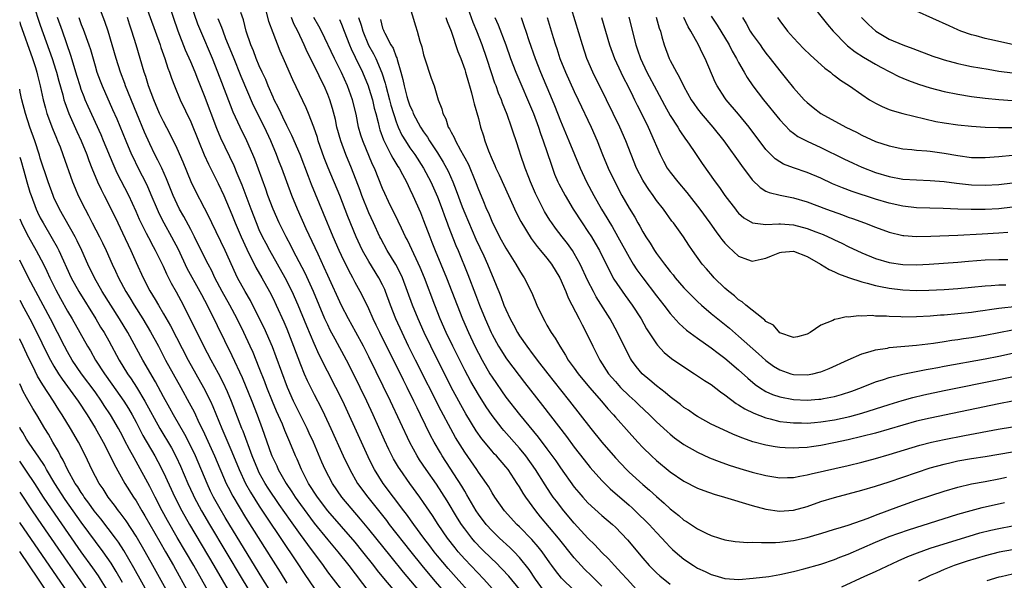
# Model space of a CAD drawing. Units: inches. Extents: x 2625000 to 2628000, y 1464000 to 1467000.
# Drawn here: x 2625000 to 2625144, y 1465419 to 1465501 of the extents above; entities that cross this region are included whole.
import ezdxf

# ---------------------------------------------------------------- set-up
doc = ezdxf.new("R2010")
doc.units = ezdxf.units.IN
doc.header["$MEASUREMENT"] = 0
doc.layers.add('LD26251464_2ft', color=215, linetype='Continuous')

msp = doc.modelspace()

# ---------------------------------------------------------------- linework, layer by layer
at = {"layer": 'LD26251464_2ft'}
for points, elevation in [([(2625055.93, 1465415.93), (2625053.17, 1465419.17), (2625052.28, 1465420.28), (2625051.73, 1465421), (2625050.14, 1465423), (2625049, 1465424.4), (2625045.01, 1465429.01), (2625043.49, 1465431), (2625042.19, 1465433), (2625041.14, 1465435), (2625040.51, 1465436.51), (2625040.28, 1465437), (2625039.47, 1465439), (2625038.73, 1465440.73), (2625038.36, 1465441.64), (2625037.52, 1465443.52), (2625036.93, 1465444.93), (2625036.09, 1465447), (2625035.8, 1465447.8), (2625035, 1465449.84), (2625034.08, 1465452.08), (2625033.67, 1465453), (2625032.73, 1465455), (2625031.74, 1465457), (2625030.67, 1465459), (2625029.56, 1465461), (2625028.51, 1465463), (2625028.04, 1465464.04), (2625027.51, 1465465), (2625027, 1465466.01), (2625025.55, 1465469), (2625025, 1465470.05), (2625023.96, 1465471.96), (2625023.36, 1465473), (2625023, 1465473.73), (2625022.43, 1465475), (2625021.45, 1465477.45), (2625020.75, 1465479), (2625020.19, 1465480.19), (2625019.76, 1465481), (2625019, 1465482.55), (2625018.24, 1465484.24), (2625017.09, 1465487), (2625015.47, 1465491), (2625015.35, 1465491.35), (2625014.71, 1465493), (2625014.09, 1465495), (2625013.53, 1465497), (2625012.92, 1465499), (2625012.43, 1465500.43), (2625011.33, 1465503.33)], 9976), ([(2625145.26, 1465458.74), (2625143.43, 1465458.57), (2625143, 1465458.51), (2625141.66, 1465458.34), (2625141, 1465458.23), (2625139.92, 1465458.08), (2625139, 1465457.94), (2625137, 1465457.72), (2625135, 1465457.55), (2625134.47, 1465457.53), (2625133, 1465457.41), (2625131, 1465457.3), (2625129, 1465457.27), (2625128.71, 1465457.29), (2625127, 1465457.33), (2625126.61, 1465457.39), (2625125, 1465457.42), (2625124.52, 1465457.48), (2625123, 1465457.42), (2625122.54, 1465457.46), (2625121, 1465457.27), (2625120.71, 1465457.29), (2625119.54, 1465457), (2625119, 1465456.89), (2625118.76, 1465456.76), (2625117, 1465456.09), (2625115.45, 1465455), (2625115, 1465454.75), (2625113.61, 1465454.39), (2625113, 1465454.29), (2625111, 1465454.98), (2625110.09, 1465456.09), (2625109, 1465456.63), (2625108.83, 1465456.83), (2625108.57, 1465457), (2625106.06, 1465459), (2625105.51, 1465459.51), (2625105, 1465459.79), (2625104.38, 1465460.38), (2625103.58, 1465461), (2625103, 1465461.5), (2625101.45, 1465463), (2625101.23, 1465463.23), (2625100.29, 1465464.29), (2625099.69, 1465465), (2625098.26, 1465467), (2625097.74, 1465467.74), (2625096.96, 1465468.96), (2625095.49, 1465471), (2625095.27, 1465471.27), (2625094.03, 1465473), (2625093, 1465474.3), (2625092.52, 1465475), (2625091.87, 1465475.87), (2625091.15, 1465477), (2625091, 1465477.26), (2625090.11, 1465479), (2625089.3, 1465481), (2625088.53, 1465483), (2625087.66, 1465485), (2625085.72, 1465489), (2625083.72, 1465493), (2625082.85, 1465495), (2625082.18, 1465497), (2625080.04, 1465504.04)], 10014), ([(2625115.32, 1465503.32), (2625117.99, 1465499.99), (2625118.83, 1465499), (2625120.76, 1465497), (2625120.88, 1465496.88), (2625122, 1465496), (2625123.22, 1465495.22), (2625125, 1465494.16), (2625125.75, 1465493.75), (2625128.39, 1465492.39), (2625129, 1465492.13), (2625129.8, 1465491.8), (2625131.28, 1465491.28), (2625133, 1465490.74), (2625135, 1465490.19), (2625137, 1465489.78), (2625139, 1465489.47), (2625141, 1465489.22), (2625143, 1465489.02), (2625145, 1465488.89)], 10030), ([(2625001.95, 1465503), (2625003, 1465499.89), (2625004.73, 1465495), (2625005.29, 1465493.29), (2625005.38, 1465493), (2625005.71, 1465491.71), (2625006.28, 1465489.72), (2625006.45, 1465489), (2625006.58, 1465488.58), (2625007.16, 1465487), (2625008.35, 1465484.35), (2625008.99, 1465483), (2625009.79, 1465481), (2625010.1, 1465480.1), (2625010.53, 1465479), (2625011.37, 1465477), (2625011.88, 1465475.88), (2625012.36, 1465475), (2625013.36, 1465473), (2625014.31, 1465471), (2625015, 1465469.58), (2625016.21, 1465467), (2625017, 1465465.21), (2625018.03, 1465463), (2625019, 1465461.12), (2625019.81, 1465459.81), (2625020.26, 1465459), (2625021, 1465457.76), (2625022.01, 1465456.01), (2625024.59, 1465451), (2625025.72, 1465449), (2625026.87, 1465447), (2625027.87, 1465445), (2625028.22, 1465444.22), (2625029.52, 1465441), (2625029.98, 1465439.98), (2625031, 1465437.61), (2625032.05, 1465435), (2625032.99, 1465433), (2625033.71, 1465431.71), (2625035, 1465429.67), (2625036.05, 1465428.05), (2625040.44, 1465421.56), (2625041.67, 1465419.67), (2625043, 1465417.72)], 9970), ([(2625018.34, 1465503), (2625020.5, 1465497), (2625020.61, 1465496.61), (2625021.19, 1465495), (2625021.62, 1465493.62), (2625021.88, 1465493), (2625022.16, 1465492.16), (2625022.62, 1465491), (2625023.46, 1465489), (2625025, 1465485.78), (2625026.11, 1465483), (2625026.96, 1465480.96), (2625027.58, 1465479.58), (2625029, 1465476.78), (2625029.82, 1465475), (2625031, 1465472.24), (2625031.48, 1465471), (2625032.34, 1465469), (2625033.16, 1465467.16), (2625034.5, 1465464.5), (2625035.37, 1465463), (2625036.47, 1465461), (2625037, 1465459.96), (2625037.46, 1465459), (2625038.57, 1465456.57), (2625039, 1465455.53), (2625039.99, 1465453), (2625041, 1465450.35), (2625041.56, 1465449), (2625042, 1465448), (2625043, 1465445.98), (2625044.03, 1465444.03), (2625044.52, 1465443), (2625045.46, 1465441), (2625047.25, 1465437), (2625048.2, 1465435), (2625049.36, 1465433), (2625050.83, 1465431), (2625053.57, 1465427.57), (2625053.98, 1465427), (2625057.11, 1465423), (2625058.72, 1465421), (2625060.39, 1465419), (2625062.52, 1465416.52)], 9980), ([(2625065.74, 1465417), (2625062.56, 1465420.56), (2625061, 1465422.44), (2625060.55, 1465423), (2625059.88, 1465423.88), (2625059.02, 1465425), (2625057.55, 1465427), (2625056.49, 1465428.49), (2625056.09, 1465429), (2625054.59, 1465431), (2625053.1, 1465433), (2625051.84, 1465435), (2625051.55, 1465435.55), (2625050.88, 1465436.88), (2625049.9, 1465439), (2625047.18, 1465445), (2625046.19, 1465447), (2625043.76, 1465451.76), (2625043, 1465453.43), (2625041.92, 1465455.92), (2625040.69, 1465459), (2625039.8, 1465461), (2625038.79, 1465463), (2625036.53, 1465467), (2625036, 1465468), (2625035.48, 1465469), (2625035, 1465470.01), (2625034.57, 1465471), (2625033.79, 1465473), (2625032.51, 1465476.51), (2625031.78, 1465478.22), (2625031.33, 1465479.33), (2625029.37, 1465483.37), (2625028.79, 1465484.79), (2625027, 1465489.58), (2625026, 1465492), (2625025.63, 1465493), (2625025, 1465494.54), (2625024.24, 1465496.24), (2625023.16, 1465499), (2625021.79, 1465503)], 9982), ([(2625070.26, 1465416.26), (2625067.79, 1465419), (2625065, 1465421.92), (2625064.06, 1465423), (2625063.58, 1465423.58), (2625062.5, 1465425), (2625061.13, 1465427), (2625060.29, 1465428.29), (2625059, 1465430.21), (2625058.44, 1465431), (2625056.96, 1465433), (2625055.55, 1465435), (2625055.33, 1465435.34), (2625054.6, 1465436.6), (2625053.93, 1465437.93), (2625053.29, 1465439.29), (2625051.61, 1465443), (2625050.68, 1465445), (2625049.73, 1465447), (2625048.75, 1465449), (2625047.73, 1465451), (2625046.07, 1465454.06), (2625045.37, 1465455.37), (2625045, 1465456.12), (2625044.59, 1465457), (2625043.73, 1465459), (2625042.89, 1465461), (2625041.68, 1465463.68), (2625039.94, 1465467), (2625039.63, 1465467.63), (2625038.91, 1465469), (2625037.9, 1465471), (2625037.01, 1465473), (2625036.26, 1465475), (2625035.94, 1465475.94), (2625034.34, 1465480.34), (2625034.06, 1465481), (2625033.16, 1465483), (2625032.18, 1465485), (2625031.19, 1465487.19), (2625029.5, 1465491.5), (2625028.94, 1465493), (2625028.14, 1465495), (2625026.44, 1465499), (2625026.03, 1465500.03), (2625024.99, 1465503)], 9984), ([(2625076.89, 1465416.89), (2625075.32, 1465419), (2625074.4, 1465420.4), (2625073, 1465422.16), (2625072.21, 1465423), (2625071.61, 1465423.61), (2625070.09, 1465425), (2625069, 1465426.06), (2625068.15, 1465427), (2625067, 1465428.52), (2625066.68, 1465429), (2625065.33, 1465431.33), (2625065, 1465431.84), (2625064.57, 1465432.57), (2625061.72, 1465437), (2625061.44, 1465437.44), (2625060.54, 1465439), (2625060, 1465440), (2625058.55, 1465443), (2625058.03, 1465444.03), (2625057.56, 1465445), (2625056.57, 1465447), (2625056.04, 1465448.04), (2625052.58, 1465455), (2625052.08, 1465456.08), (2625051.63, 1465457), (2625051, 1465458.46), (2625050.17, 1465460.18), (2625049.74, 1465461), (2625049, 1465462.31), (2625048.64, 1465463), (2625048.06, 1465464.06), (2625047, 1465466.25), (2625046.66, 1465467), (2625045.78, 1465469), (2625044.39, 1465472.39), (2625043.2, 1465475.2), (2625042.62, 1465476.62), (2625042.19, 1465477.81), (2625040.96, 1465481), (2625039.76, 1465483.76), (2625039, 1465485.23), (2625038.45, 1465486.45), (2625038.17, 1465487), (2625037.81, 1465487.81), (2625037.18, 1465489), (2625037, 1465489.38), (2625036.29, 1465491), (2625035.93, 1465491.93), (2625035.41, 1465493), (2625035, 1465493.92), (2625034.55, 1465495), (2625034.15, 1465496.15), (2625033.78, 1465497), (2625033.1, 1465499), (2625032.67, 1465500.67), (2625032.29, 1465501.71)], 9988), ([(2625081, 1465417.37), (2625079.14, 1465419.14), (2625078.26, 1465420.26), (2625077.73, 1465421), (2625077.42, 1465421.42), (2625076.31, 1465423), (2625075.73, 1465423.73), (2625074.79, 1465424.79), (2625073, 1465426.64), (2625072.62, 1465427), (2625070.81, 1465429), (2625069.4, 1465431), (2625069, 1465431.62), (2625068.5, 1465432.5), (2625068.17, 1465433), (2625067, 1465434.65), (2625066.78, 1465435), (2625065, 1465437.55), (2625063.67, 1465439.67), (2625062.95, 1465440.95), (2625061.58, 1465443.58), (2625057.82, 1465451), (2625056.81, 1465453), (2625055.84, 1465455), (2625054.94, 1465457), (2625054.17, 1465459), (2625053.43, 1465461), (2625053.31, 1465461.31), (2625053, 1465461.95), (2625052.45, 1465463), (2625051, 1465465.36), (2625050.08, 1465467), (2625049.72, 1465467.72), (2625049.14, 1465469), (2625047.94, 1465471.94), (2625046.76, 1465475), (2625045.06, 1465479.06), (2625044.49, 1465480.49), (2625043.61, 1465483), (2625043.48, 1465483.48), (2625042.97, 1465484.97), (2625042.16, 1465487), (2625041.82, 1465487.82), (2625039.9, 1465491.9), (2625038.68, 1465494.68), (2625038.06, 1465496.06), (2625037, 1465498.74), (2625036.4, 1465500.4), (2625035.98, 1465502.02)], 9990), ([(2625056.82, 1465503), (2625057.79, 1465499.79), (2625058.04, 1465499), (2625058.45, 1465497.55), (2625058.71, 1465496.71), (2625059, 1465495.54), (2625059.12, 1465495.12), (2625060.12, 1465492.12), (2625060.52, 1465491), (2625061.14, 1465489), (2625061.65, 1465487.64), (2625061.79, 1465487), (2625062.22, 1465486.22), (2625062.6, 1465485), (2625062.76, 1465484.76), (2625063, 1465484.24), (2625063.46, 1465483.46), (2625063.64, 1465483), (2625064.38, 1465481.62), (2625064.84, 1465480.84), (2625065, 1465480.51), (2625065.53, 1465479.53), (2625066.59, 1465477), (2625067, 1465475.88), (2625067.62, 1465474.38), (2625068.2, 1465473), (2625068.46, 1465472.46), (2625069.06, 1465471), (2625069.73, 1465469.73), (2625070.09, 1465469), (2625071, 1465467.32), (2625072.47, 1465465), (2625073, 1465464.05), (2625073.41, 1465463.41), (2625073.69, 1465463), (2625074.8, 1465460.8), (2625075.55, 1465459), (2625076.49, 1465457), (2625076.68, 1465456.68), (2625077, 1465456.09), (2625077.62, 1465455), (2625078.19, 1465454.19), (2625078.87, 1465453), (2625079.72, 1465451.72), (2625080.13, 1465451), (2625081, 1465449.81), (2625081.56, 1465449), (2625083.21, 1465447), (2625084.96, 1465445), (2625085.88, 1465443.88), (2625086.71, 1465443), (2625087, 1465442.65), (2625089, 1465440.4), (2625090.29, 1465439), (2625091, 1465438.25), (2625092.28, 1465437), (2625093, 1465436.34), (2625095, 1465434.67), (2625097, 1465433.31), (2625099, 1465432.31), (2625099.94, 1465431.94), (2625101.44, 1465431.44), (2625102.96, 1465431), (2625107, 1465429.77), (2625109, 1465429.24), (2625110.95, 1465428.95), (2625113, 1465429.07), (2625115, 1465429.63), (2625117, 1465430.33), (2625119, 1465430.94), (2625123, 1465432), (2625125, 1465432.6), (2625127, 1465433.23), (2625133, 1465435.24), (2625135, 1465435.82), (2625136.05, 1465436.05), (2625137, 1465436.28), (2625139, 1465436.61), (2625141, 1465436.91), (2625143, 1465437.24), (2625145, 1465437.59)], 10002), ([(2625144.98, 1465444.98), (2625143, 1465444.6), (2625133, 1465442.53), (2625131, 1465442.06), (2625129, 1465441.5), (2625127, 1465440.91), (2625125, 1465440.34), (2625123, 1465439.82), (2625121, 1465439.35), (2625118.89, 1465438.89), (2625117, 1465438.52), (2625115.66, 1465438.34), (2625115, 1465438.23), (2625113.82, 1465438.18), (2625113, 1465438.11), (2625111.81, 1465438.19), (2625111, 1465438.22), (2625110.32, 1465438.32), (2625109, 1465438.56), (2625107.08, 1465439.08), (2625105.6, 1465439.6), (2625105, 1465439.86), (2625104.18, 1465440.18), (2625102.79, 1465440.79), (2625101, 1465441.66), (2625099, 1465442.76), (2625098.62, 1465443), (2625097.66, 1465443.66), (2625097, 1465444.08), (2625096.49, 1465444.49), (2625095, 1465445.61), (2625094.27, 1465446.27), (2625093, 1465447.21), (2625092.05, 1465448.05), (2625090.92, 1465449), (2625090.06, 1465450.06), (2625089.37, 1465451), (2625089.22, 1465451.22), (2625088.52, 1465452.52), (2625087.31, 1465455), (2625086.23, 1465457), (2625084.21, 1465460.21), (2625083.79, 1465461), (2625083, 1465462.58), (2625081.87, 1465465), (2625081, 1465466.57), (2625080.73, 1465467), (2625080, 1465468), (2625079.21, 1465469), (2625078.25, 1465470.25), (2625077.71, 1465471), (2625077.43, 1465471.43), (2625076.67, 1465472.67), (2625075.47, 1465475), (2625075.32, 1465475.32), (2625074.59, 1465477), (2625074.34, 1465477.66), (2625073.84, 1465479), (2625073.15, 1465481), (2625073, 1465481.5), (2625072.49, 1465483), (2625072.1, 1465484.1), (2625071.82, 1465485), (2625071.18, 1465486.82), (2625070.51, 1465488.51), (2625070.35, 1465489), (2625069.95, 1465489.95), (2625069.6, 1465491), (2625069.42, 1465491.42), (2625068.92, 1465492.92), (2625068.25, 1465495), (2625067.56, 1465497), (2625066.76, 1465499), (2625066.24, 1465500.24), (2625065.25, 1465503)], 10006), ([(2625145, 1465497.03), (2625143, 1465497.48), (2625142.35, 1465497.65), (2625141, 1465497.94), (2625139.69, 1465498.31), (2625139, 1465498.47), (2625137.46, 1465499), (2625137, 1465499.19), (2625135.76, 1465499.76), (2625131, 1465501.92)], 10034), ([(2625000, 1465500.34), (2625000.09, 1465500.09), (2625001.88, 1465495), (2625002.3, 1465493.7), (2625002.51, 1465493), (2625002.59, 1465492.59), (2625002.99, 1465491), (2625003.41, 1465489), (2625003.75, 1465487.75), (2625003.98, 1465487), (2625004.81, 1465484.81), (2625005.37, 1465483.37), (2625005.54, 1465483), (2625005.9, 1465482.1), (2625006.31, 1465481), (2625007.73, 1465477), (2625008.09, 1465476.09), (2625008.56, 1465475), (2625009.55, 1465473), (2625010.07, 1465472.07), (2625010.6, 1465471), (2625011.66, 1465469), (2625012.1, 1465468.1), (2625012.65, 1465467), (2625013.53, 1465465), (2625013.99, 1465463.99), (2625014.42, 1465463), (2625015.48, 1465461), (2625016.07, 1465460.07), (2625016.7, 1465459), (2625017.97, 1465457), (2625019.11, 1465455.11), (2625020.25, 1465453), (2625021.31, 1465451), (2625022.4, 1465449), (2625023.54, 1465447), (2625024.77, 1465444.77), (2625025.46, 1465443.46), (2625026.23, 1465441.77), (2625026.74, 1465440.74), (2625028.45, 1465437), (2625030.17, 1465433), (2625030.44, 1465432.44), (2625031.13, 1465431.13), (2625033, 1465427.99), (2625037, 1465421.62), (2625038.03, 1465420.03), (2625039, 1465418.45)], 9968), ([(2625047.38, 1465417), (2625045.82, 1465419), (2625045, 1465420.1), (2625044.36, 1465421), (2625042.06, 1465424.06), (2625041, 1465425.53), (2625039.56, 1465427.56), (2625037.91, 1465429.91), (2625036.3, 1465432.3), (2625035.86, 1465433), (2625035, 1465434.54), (2625034.76, 1465435), (2625033.94, 1465437), (2625032.62, 1465440.62), (2625032.46, 1465441), (2625030.94, 1465444.94), (2625030.34, 1465446.34), (2625029.71, 1465447.71), (2625029.02, 1465449.02), (2625027.95, 1465451), (2625026.91, 1465453), (2625023.92, 1465459), (2625022.91, 1465460.91), (2625022.18, 1465462.18), (2625021.51, 1465463.51), (2625021, 1465464.64), (2625020.66, 1465465.34), (2625019.83, 1465467), (2625019.52, 1465467.52), (2625018.84, 1465468.84), (2625018.54, 1465469.46), (2625017.76, 1465471), (2625017.52, 1465471.52), (2625017, 1465472.7), (2625015.93, 1465475), (2625014.26, 1465478.26), (2625013.63, 1465479.63), (2625012.26, 1465483), (2625011.88, 1465483.88), (2625010, 1465488), (2625009.57, 1465489), (2625009.4, 1465489.4), (2625009, 1465490.47), (2625008.82, 1465491), (2625008.39, 1465492.39), (2625007.47, 1465495.47), (2625006.25, 1465499), (2625005.53, 1465501)], 9972), ([(2625008.63, 1465501), (2625009, 1465499.98), (2625009.28, 1465499.28), (2625010.09, 1465497), (2625010.32, 1465496.32), (2625011, 1465493.94), (2625011.29, 1465493), (2625011.75, 1465491.75), (2625012.04, 1465491), (2625013.57, 1465487.57), (2625014.18, 1465486.18), (2625015.5, 1465483), (2625016.35, 1465481), (2625016.55, 1465480.55), (2625017.2, 1465479.2), (2625018.55, 1465476.55), (2625019.16, 1465475.16), (2625020.08, 1465473), (2625020.36, 1465472.36), (2625021.03, 1465471.03), (2625022.19, 1465469), (2625023.16, 1465467.16), (2625024.43, 1465464.43), (2625026.33, 1465461), (2625026.55, 1465460.55), (2625027, 1465459.73), (2625027.79, 1465458.21), (2625031, 1465451.66), (2625032.47, 1465448.47), (2625033.91, 1465445), (2625034.7, 1465443), (2625035.43, 1465441), (2625036.73, 1465437.27), (2625036.83, 1465437), (2625037, 1465436.62), (2625037.54, 1465435.54), (2625037.77, 1465435), (2625038.91, 1465433), (2625039.77, 1465431.77), (2625040.24, 1465431), (2625041, 1465429.93), (2625043, 1465427.2), (2625045, 1465424.73), (2625046.49, 1465423), (2625048.08, 1465421), (2625051, 1465417.18)], 9974), ([(2625059, 1465416.58), (2625056.04, 1465420.05), (2625054.25, 1465422.25), (2625051, 1465426.33), (2625049.79, 1465427.79), (2625047.07, 1465431), (2625045.67, 1465433), (2625044.6, 1465435), (2625044.11, 1465436.11), (2625042.89, 1465439), (2625042.3, 1465440.3), (2625041.98, 1465441), (2625041, 1465442.94), (2625039.99, 1465445), (2625039.1, 1465447), (2625037.47, 1465451.47), (2625036.91, 1465452.91), (2625035.69, 1465455.69), (2625035, 1465457.11), (2625033.69, 1465459.69), (2625032.94, 1465461), (2625031.83, 1465463), (2625031.55, 1465463.55), (2625029.99, 1465467), (2625028.07, 1465471), (2625027.74, 1465471.74), (2625027, 1465473.16), (2625025.67, 1465475.67), (2625025.04, 1465477), (2625023.87, 1465479.87), (2625023, 1465481.87), (2625021.97, 1465483.97), (2625021, 1465485.8), (2625020.44, 1465487), (2625019.58, 1465489), (2625018.82, 1465491), (2625018.4, 1465492.4), (2625018.18, 1465493), (2625017.02, 1465497), (2625016.39, 1465499), (2625016.04, 1465500.04), (2625015.75, 1465501)], 9978), ([(2625073, 1465417.54), (2625071.44, 1465419.44), (2625070.48, 1465420.48), (2625069.48, 1465421.48), (2625069, 1465421.93), (2625067.45, 1465423.45), (2625066.47, 1465424.47), (2625066.03, 1465425), (2625065, 1465426.35), (2625064.54, 1465427), (2625063.94, 1465427.94), (2625062.43, 1465430.43), (2625061.66, 1465431.66), (2625060.87, 1465432.87), (2625059.35, 1465435), (2625058.41, 1465436.41), (2625058.05, 1465437), (2625057, 1465438.96), (2625054.15, 1465445), (2625051, 1465451.47), (2625050.21, 1465453), (2625049.08, 1465455.08), (2625048.02, 1465457), (2625047, 1465458.95), (2625045, 1465463.34), (2625044.49, 1465464.49), (2625043.57, 1465466.43), (2625041.83, 1465470.17), (2625040.56, 1465473), (2625039.75, 1465475), (2625038.3, 1465479), (2625037.92, 1465479.92), (2625037.51, 1465481), (2625036.66, 1465483), (2625035.74, 1465485), (2625034.17, 1465488.17), (2625032.36, 1465492.36), (2625031.22, 1465495.22), (2625030.13, 1465497.87), (2625029.7, 1465499), (2625029.53, 1465499.53), (2625029, 1465500.8)], 9986), ([(2625085, 1465418.01), (2625083.51, 1465419.51), (2625082.49, 1465420.49), (2625082.01, 1465421), (2625081, 1465422.13), (2625078.7, 1465425), (2625076.09, 1465428.09), (2625075.36, 1465429), (2625073.91, 1465431), (2625073.55, 1465431.55), (2625073, 1465432.48), (2625072.67, 1465433), (2625071.32, 1465435), (2625071, 1465435.41), (2625069.63, 1465437), (2625069.32, 1465437.32), (2625069, 1465437.68), (2625067.5, 1465439.5), (2625066.68, 1465440.68), (2625065.16, 1465443.16), (2625064.44, 1465444.44), (2625063.04, 1465447.04), (2625060.04, 1465453), (2625059.07, 1465455), (2625058.18, 1465457), (2625057.38, 1465459), (2625056.66, 1465461), (2625055.89, 1465463), (2625055.62, 1465463.62), (2625054.93, 1465464.93), (2625053.69, 1465467), (2625052.73, 1465468.73), (2625052.6, 1465469), (2625051.67, 1465471), (2625051, 1465472.49), (2625049.99, 1465475), (2625049.72, 1465475.72), (2625048.46, 1465479), (2625047.62, 1465481), (2625046.88, 1465483), (2625046.34, 1465485), (2625046.11, 1465486.11), (2625045.7, 1465487.7), (2625045.3, 1465489), (2625045, 1465489.76), (2625044.45, 1465491), (2625043.96, 1465491.96), (2625043.49, 1465493), (2625041.99, 1465495.99), (2625041.56, 1465497), (2625040.61, 1465499), (2625040.05, 1465500.05), (2625039.68, 1465501)], 9992), ([(2625090.52, 1465417), (2625088.7, 1465419), (2625087.91, 1465419.91), (2625086.85, 1465421), (2625085.98, 1465421.98), (2625085, 1465422.92), (2625084.01, 1465424.01), (2625083, 1465425), (2625081, 1465427.19), (2625079.46, 1465429), (2625078.38, 1465430.38), (2625077.93, 1465431), (2625077.55, 1465431.55), (2625076.76, 1465432.76), (2625075.34, 1465435), (2625073.91, 1465437), (2625073, 1465438.14), (2625070.7, 1465440.7), (2625070.45, 1465441), (2625069, 1465442.9), (2625068.15, 1465444.15), (2625067, 1465445.98), (2625065.88, 1465447.88), (2625065, 1465449.53), (2625063.26, 1465453), (2625062.31, 1465455), (2625061.43, 1465457), (2625060.62, 1465459), (2625059.1, 1465463), (2625058.49, 1465464.49), (2625057, 1465467.74), (2625056.59, 1465468.59), (2625056.36, 1465469), (2625055.75, 1465470.25), (2625055.27, 1465471.27), (2625053.88, 1465474.12), (2625053.32, 1465475.32), (2625053, 1465476.04), (2625051.81, 1465479), (2625051.54, 1465479.54), (2625050.1, 1465483), (2625049.83, 1465483.83), (2625049.5, 1465485), (2625049.14, 1465486.86), (2625048.63, 1465489), (2625047.88, 1465491), (2625047, 1465492.95), (2625045.97, 1465495), (2625044.08, 1465499), (2625043.71, 1465499.71), (2625042.98, 1465500.98)], 9994), ([(2625046.69, 1465500.69), (2625047, 1465500), (2625047.38, 1465499), (2625048.17, 1465497), (2625048.42, 1465496.42), (2625049, 1465495.22), (2625050.05, 1465493), (2625050.89, 1465491), (2625051, 1465490.69), (2625051.51, 1465489), (2625051.78, 1465487.78), (2625052, 1465487), (2625052.35, 1465485.65), (2625052.48, 1465485), (2625052.6, 1465484.6), (2625053.13, 1465483.13), (2625054.23, 1465481), (2625054.48, 1465480.48), (2625055.24, 1465479.24), (2625055.4, 1465479), (2625055.9, 1465478.1), (2625056.48, 1465477), (2625057, 1465475.93), (2625057.43, 1465475), (2625058.52, 1465472.52), (2625059, 1465471.35), (2625059.89, 1465469), (2625060.21, 1465468.21), (2625060.68, 1465467), (2625062.33, 1465463), (2625064.68, 1465457), (2625065.54, 1465455), (2625066.49, 1465453), (2625067, 1465451.98), (2625067.53, 1465451), (2625068.68, 1465449), (2625069, 1465448.48), (2625071, 1465445.59), (2625073, 1465443.04), (2625075.74, 1465439.74), (2625077, 1465438.03), (2625077.45, 1465437.45), (2625078.29, 1465436.29), (2625079, 1465435.24), (2625081, 1465432.46), (2625081.66, 1465431.66), (2625082.23, 1465431), (2625083, 1465430.16), (2625085, 1465428.32), (2625086.57, 1465427), (2625087, 1465426.6), (2625088.77, 1465424.77), (2625091, 1465422.09), (2625091.95, 1465421), (2625093, 1465419.92), (2625093.48, 1465419.48), (2625095, 1465418.28)], 9996), ([(2625049.46, 1465501), (2625049.86, 1465499.86), (2625050.11, 1465499), (2625050.96, 1465496.96), (2625051.67, 1465495.67), (2625052, 1465495), (2625052.91, 1465492.91), (2625053.39, 1465491.39), (2625053.47, 1465491), (2625054.02, 1465489), (2625054.22, 1465488.22), (2625054.61, 1465487), (2625054.68, 1465486.68), (2625055, 1465485.77), (2625055.3, 1465485), (2625055.83, 1465483.83), (2625056.33, 1465483), (2625057, 1465481.98), (2625057.69, 1465481), (2625059, 1465479), (2625060.05, 1465477), (2625061, 1465474.82), (2625061.68, 1465473), (2625062.03, 1465472.03), (2625062.43, 1465471), (2625062.58, 1465470.58), (2625063.72, 1465467.72), (2625064.02, 1465467), (2625065.47, 1465463.47), (2625066.57, 1465460.57), (2625067.16, 1465459), (2625067.96, 1465457), (2625068.86, 1465455), (2625069, 1465454.71), (2625069.95, 1465453), (2625070.35, 1465452.35), (2625071, 1465451.34), (2625071.24, 1465451), (2625073.72, 1465447.72), (2625076.36, 1465444.36), (2625079.84, 1465439.84), (2625081, 1465438.28), (2625082.43, 1465436.43), (2625083.31, 1465435.31), (2625085, 1465433.43), (2625086.22, 1465432.22), (2625089, 1465429.82), (2625089.43, 1465429.44), (2625089.9, 1465429), (2625091.93, 1465427), (2625093, 1465425.81), (2625093.78, 1465425), (2625094.35, 1465424.35), (2625095, 1465423.67), (2625095.34, 1465423.34), (2625095.73, 1465423), (2625097, 1465421.95), (2625098.43, 1465421), (2625099, 1465420.64), (2625100.12, 1465420.12), (2625101, 1465419.68), (2625101.54, 1465419.54), (2625103, 1465419.12), (2625105.02, 1465418.98), (2625107.14, 1465419.14), (2625109.42, 1465419.42), (2625111, 1465419.68), (2625113, 1465420.11), (2625114.52, 1465420.52), (2625117, 1465421.22), (2625119, 1465421.86), (2625119.8, 1465422.2), (2625121, 1465422.65), (2625125, 1465424.41), (2625127, 1465425.23), (2625129.79, 1465426.21), (2625137, 1465428.5), (2625138.95, 1465429.05), (2625140.55, 1465429.45), (2625143.82, 1465430.18)], 9998), ([(2625052.68, 1465500.68), (2625053, 1465499.46), (2625053.13, 1465499.13), (2625053.17, 1465499), (2625053.31, 1465498.69), (2625054.23, 1465497), (2625054.53, 1465496.53), (2625055, 1465495.26), (2625055.09, 1465495.09), (2625055.14, 1465494.86), (2625055.69, 1465493), (2625055.96, 1465491.96), (2625056.14, 1465491), (2625056.54, 1465489.46), (2625056.68, 1465489), (2625057, 1465488.08), (2625057.36, 1465487.36), (2625057.49, 1465487), (2625058.56, 1465485), (2625059, 1465484.31), (2625059.54, 1465483.54), (2625059.84, 1465483), (2625061, 1465481.24), (2625061.86, 1465479.86), (2625062.56, 1465478.56), (2625063.26, 1465477), (2625063.76, 1465475.76), (2625064.62, 1465473.38), (2625065, 1465472.41), (2625066.64, 1465468.64), (2625067.77, 1465466.23), (2625068.33, 1465465), (2625069, 1465463.34), (2625069.16, 1465463), (2625069.69, 1465461.7), (2625069.96, 1465461), (2625070.26, 1465460.26), (2625070.73, 1465459), (2625071, 1465458.36), (2625071.65, 1465457), (2625072.14, 1465456.14), (2625072.72, 1465455), (2625073, 1465454.55), (2625074.05, 1465453), (2625075, 1465451.76), (2625075.34, 1465451.34), (2625075.58, 1465451), (2625077.13, 1465449), (2625079, 1465446.64), (2625080.32, 1465445), (2625083.43, 1465441), (2625085, 1465439.03), (2625087, 1465436.72), (2625088.64, 1465435), (2625089, 1465434.65), (2625091, 1465432.85), (2625092, 1465432), (2625093, 1465431.06), (2625094.12, 1465430.12), (2625095, 1465429.27), (2625096.29, 1465428.29), (2625097, 1465427.64), (2625097.41, 1465427.41), (2625099, 1465426.36), (2625100.27, 1465425.73), (2625101, 1465425.41), (2625102.21, 1465425), (2625103, 1465424.76), (2625104.5, 1465424.5), (2625106.36, 1465424.36), (2625107, 1465424.39), (2625108.34, 1465424.34), (2625109, 1465424.37), (2625110.37, 1465424.37), (2625111, 1465424.42), (2625112.59, 1465424.59), (2625113, 1465424.65), (2625115, 1465425.11), (2625116.47, 1465425.53), (2625117, 1465425.7), (2625119, 1465426.29), (2625119.53, 1465426.47), (2625121, 1465426.88), (2625123.93, 1465427.93), (2625125, 1465428.36), (2625128.38, 1465429.62), (2625131, 1465430.52), (2625135, 1465431.84), (2625137, 1465432.46), (2625139, 1465432.92), (2625141, 1465433.27), (2625143, 1465433.64), (2625144.11, 1465433.89)], 10000), ([(2625062.23, 1465501), (2625062.41, 1465500.41), (2625063, 1465499), (2625064.01, 1465496.01), (2625064.43, 1465495), (2625065, 1465493.42), (2625065.13, 1465493), (2625065.53, 1465491.53), (2625065.71, 1465491), (2625066.01, 1465489.99), (2625066.25, 1465489), (2625066.38, 1465488.38), (2625067, 1465486.23), (2625067.31, 1465485), (2625067.72, 1465483.72), (2625067.93, 1465483), (2625068.46, 1465481.54), (2625069, 1465480.25), (2625069.4, 1465479.4), (2625069.56, 1465479), (2625070.03, 1465478.03), (2625071.37, 1465475), (2625072.53, 1465472.53), (2625073.21, 1465471.21), (2625074.72, 1465468.72), (2625075, 1465468.36), (2625075.57, 1465467.57), (2625076.07, 1465467), (2625077, 1465465.88), (2625077.68, 1465465), (2625078.89, 1465463), (2625079.77, 1465461), (2625080.1, 1465460.1), (2625081.7, 1465457), (2625082.13, 1465456.13), (2625082.75, 1465455), (2625083.7, 1465453), (2625084.15, 1465452.15), (2625084.72, 1465451), (2625086.02, 1465449), (2625087, 1465447.85), (2625087.76, 1465447), (2625089, 1465445.79), (2625089.88, 1465445), (2625090.45, 1465444.45), (2625091.99, 1465443), (2625093, 1465441.98), (2625094.55, 1465440.55), (2625095, 1465440.16), (2625095.66, 1465439.66), (2625097, 1465438.67), (2625099, 1465437.53), (2625100.74, 1465436.74), (2625102.17, 1465436.17), (2625103.64, 1465435.65), (2625105.17, 1465435.17), (2625107, 1465434.63), (2625109, 1465434.12), (2625111, 1465433.8), (2625112.15, 1465433.85), (2625113, 1465433.85), (2625113.94, 1465434.06), (2625115, 1465434.23), (2625115.61, 1465434.39), (2625121, 1465435.61), (2625123, 1465436.1), (2625125, 1465436.63), (2625127, 1465437.2), (2625131.45, 1465438.55), (2625133.15, 1465439), (2625135, 1465439.41), (2625137.99, 1465439.99), (2625142.92, 1465440.92), (2625145, 1465441.25)], 10004), ([(2625069.42, 1465501), (2625069.9, 1465499.9), (2625070.99, 1465497), (2625071.7, 1465495), (2625072.47, 1465493), (2625075.03, 1465487), (2625075.78, 1465485), (2625076.07, 1465484.07), (2625076.47, 1465483), (2625077.6, 1465479.6), (2625078.13, 1465478.13), (2625078.61, 1465477), (2625078.73, 1465476.73), (2625079.65, 1465475), (2625080.84, 1465473), (2625082.14, 1465471), (2625083, 1465469.77), (2625083.5, 1465469), (2625084.07, 1465468.07), (2625084.66, 1465467), (2625086.09, 1465464.09), (2625086.8, 1465462.8), (2625088.41, 1465460.41), (2625089.45, 1465459), (2625090.75, 1465457), (2625091.56, 1465455.56), (2625093, 1465453.34), (2625093.15, 1465453.15), (2625094.12, 1465452.12), (2625095.22, 1465451.22), (2625097, 1465449.99), (2625098.57, 1465449), (2625100.02, 1465448.02), (2625101, 1465447.41), (2625102.36, 1465446.36), (2625103, 1465445.94), (2625104.66, 1465444.66), (2625105, 1465444.48), (2625105.89, 1465443.89), (2625107.23, 1465443.23), (2625109, 1465442.54), (2625109.59, 1465442.41), (2625111, 1465442.04), (2625112.06, 1465441.94), (2625113, 1465441.81), (2625114.18, 1465441.82), (2625115, 1465441.8), (2625116.1, 1465441.9), (2625117, 1465441.96), (2625119, 1465442.27), (2625121.25, 1465442.75), (2625123, 1465443.22), (2625125, 1465443.86), (2625127, 1465444.52), (2625128.89, 1465445.11), (2625130.46, 1465445.54), (2625132.07, 1465445.93), (2625135, 1465446.55), (2625143, 1465448.16), (2625146.99, 1465448.99)], 10008), ([(2625073.26, 1465501), (2625073.7, 1465499.7), (2625073.91, 1465499), (2625074.35, 1465497.65), (2625075.3, 1465495), (2625076.08, 1465493), (2625077.77, 1465489), (2625078.13, 1465488.13), (2625079, 1465485.89), (2625080.22, 1465483), (2625081.86, 1465479), (2625082.8, 1465477), (2625083.84, 1465475), (2625084.96, 1465473), (2625085.75, 1465471.75), (2625086.19, 1465471), (2625086.51, 1465470.51), (2625087.38, 1465469), (2625089, 1465466.02), (2625089.61, 1465465), (2625090.16, 1465464.16), (2625091, 1465462.98), (2625093, 1465460.38), (2625094.1, 1465459), (2625095, 1465457.79), (2625096.31, 1465456.31), (2625097.37, 1465455.37), (2625099, 1465454.21), (2625101, 1465452.8), (2625102, 1465452), (2625103, 1465451.28), (2625105, 1465449.56), (2625106.33, 1465448.33), (2625107.42, 1465447.42), (2625108.04, 1465447), (2625109, 1465446.42), (2625109.97, 1465445.97), (2625111, 1465445.63), (2625113, 1465445.23), (2625115, 1465445.14), (2625116.73, 1465445.27), (2625117, 1465445.29), (2625117.38, 1465445.38), (2625119, 1465445.69), (2625120.03, 1465445.97), (2625121.53, 1465446.47), (2625122.97, 1465447), (2625125, 1465447.81), (2625126.17, 1465448.17), (2625127, 1465448.46), (2625129, 1465448.94), (2625132.38, 1465449.62), (2625133, 1465449.71), (2625134.08, 1465449.92), (2625135, 1465450.08), (2625141, 1465451.18), (2625143, 1465451.56), (2625147, 1465452.46)], 10010), ([(2625077.06, 1465501), (2625077.92, 1465498.08), (2625078.26, 1465497), (2625078.46, 1465496.46), (2625078.91, 1465495), (2625079.71, 1465493), (2625081, 1465490.19), (2625081.59, 1465489), (2625083.45, 1465485), (2625084.33, 1465483), (2625085.13, 1465481), (2625085.96, 1465479), (2625086.91, 1465477), (2625087.96, 1465475), (2625089, 1465473.17), (2625089.83, 1465471.83), (2625090.28, 1465471), (2625090.55, 1465470.55), (2625091, 1465469.72), (2625091.45, 1465469), (2625092.06, 1465468.06), (2625092.71, 1465467), (2625093, 1465466.57), (2625094.16, 1465465), (2625094.53, 1465464.53), (2625095, 1465463.91), (2625095.42, 1465463.42), (2625095.74, 1465463), (2625097, 1465461.55), (2625098.25, 1465460.25), (2625099, 1465459.54), (2625099.58, 1465459), (2625101, 1465457.8), (2625101.95, 1465457), (2625103.65, 1465455.65), (2625105, 1465454.5), (2625107.91, 1465451.91), (2625109, 1465450.91), (2625110.11, 1465450.11), (2625111, 1465449.56), (2625112.65, 1465449), (2625113, 1465448.9), (2625115, 1465448.84), (2625115.83, 1465449), (2625116.79, 1465449.21), (2625117, 1465449.28), (2625118.23, 1465449.77), (2625121, 1465451.04), (2625123, 1465451.9), (2625124.23, 1465452.23), (2625125, 1465452.48), (2625126.75, 1465452.75), (2625127, 1465452.81), (2625131, 1465453.17), (2625132.62, 1465453.38), (2625133.47, 1465453.47), (2625135, 1465453.69), (2625136.12, 1465453.88), (2625137, 1465453.98), (2625137.87, 1465454.13), (2625139, 1465454.28), (2625141, 1465454.62), (2625143, 1465455), (2625145, 1465455.4)], 10012), ([(2625084.99, 1465501), (2625086.16, 1465497), (2625086.89, 1465495), (2625087.79, 1465493), (2625088.18, 1465492.18), (2625088.8, 1465491), (2625089.53, 1465489.53), (2625089.81, 1465489), (2625090.2, 1465488.2), (2625090.81, 1465487), (2625091.79, 1465485), (2625092.68, 1465483), (2625093, 1465482.19), (2625093.53, 1465481), (2625094.02, 1465480.02), (2625094.59, 1465479), (2625095, 1465478.43), (2625096.1, 1465477), (2625097.44, 1465475.44), (2625097.77, 1465475), (2625099.36, 1465473), (2625100.82, 1465471), (2625101.72, 1465469.72), (2625102.28, 1465469), (2625102.57, 1465468.57), (2625103, 1465468.05), (2625103.51, 1465467.51), (2625105, 1465466.16), (2625106.32, 1465465.68), (2625107, 1465465.42), (2625108.29, 1465465.71), (2625109, 1465465.85), (2625109.79, 1465466.21), (2625111, 1465466.7), (2625111.26, 1465466.74), (2625113, 1465466.88), (2625115, 1465466.12), (2625116.97, 1465465), (2625118.21, 1465464.21), (2625119, 1465463.87), (2625119.57, 1465463.57), (2625121.04, 1465463.04), (2625123, 1465462.41), (2625123.76, 1465462.24), (2625125, 1465461.9), (2625125.72, 1465461.72), (2625127, 1465461.48), (2625129, 1465461.23), (2625131, 1465461.17), (2625132.78, 1465461.21), (2625135, 1465461.3), (2625137, 1465461.43), (2625141, 1465461.83), (2625141.87, 1465461.87), (2625143, 1465461.96), (2625144.01, 1465461.99)], 10016), ([(2625088.98, 1465501.02), (2625089.99, 1465497), (2625090.25, 1465496.25), (2625090.67, 1465495), (2625091.61, 1465493), (2625093, 1465490.37), (2625094.18, 1465488.18), (2625095, 1465486.71), (2625096.1, 1465485), (2625096.43, 1465484.43), (2625097.25, 1465483.25), (2625097.44, 1465483), (2625098.41, 1465481.59), (2625099.68, 1465479.68), (2625101.57, 1465477), (2625102.19, 1465476.19), (2625103, 1465475), (2625104.54, 1465473), (2625104.75, 1465472.75), (2625105, 1465472.45), (2625105.77, 1465471.77), (2625107.02, 1465471.02), (2625109, 1465470.79), (2625110.87, 1465470.87), (2625111, 1465470.89), (2625111.11, 1465470.89), (2625113, 1465470.74), (2625115, 1465470.22), (2625116.27, 1465469.73), (2625117.34, 1465469.34), (2625118.71, 1465468.71), (2625119, 1465468.55), (2625120.06, 1465468.06), (2625121, 1465467.58), (2625123, 1465466.64), (2625125, 1465465.84), (2625127, 1465465.24), (2625129, 1465464.93), (2625131, 1465464.89), (2625132.83, 1465465), (2625137, 1465465.29), (2625138.56, 1465465.44), (2625141, 1465465.64), (2625143, 1465465.69), (2625144.33, 1465465.67)], 10018), ([(2625092.95, 1465501.05), (2625093.42, 1465499.42), (2625093.57, 1465499), (2625093.81, 1465498.19), (2625094.13, 1465497), (2625094.87, 1465495), (2625095, 1465494.74), (2625095.93, 1465493), (2625096.33, 1465492.33), (2625097, 1465490.92), (2625098.08, 1465489), (2625098.45, 1465488.45), (2625099, 1465487.68), (2625099.53, 1465487), (2625101.25, 1465485), (2625102.82, 1465483), (2625105.41, 1465479.41), (2625107, 1465477.31), (2625108.16, 1465476.16), (2625109, 1465475.66), (2625109.45, 1465475.45), (2625111.05, 1465475.05), (2625113, 1465474.68), (2625115, 1465474.07), (2625117.83, 1465473), (2625120.17, 1465472.17), (2625121, 1465471.86), (2625121.64, 1465471.64), (2625123.39, 1465471), (2625125, 1465470.37), (2625127, 1465469.65), (2625129, 1465469.17), (2625129.15, 1465469.15), (2625131, 1465469.02), (2625133.06, 1465469.06), (2625137, 1465469.21), (2625140.56, 1465469.44), (2625143, 1465469.56), (2625144.34, 1465469.66)], 10020), ([(2625145, 1465473.3), (2625143, 1465473.09), (2625140.99, 1465472.99), (2625138.95, 1465472.95), (2625137, 1465473), (2625134.89, 1465473.11), (2625131, 1465473.21), (2625129, 1465473.44), (2625127, 1465473.9), (2625125, 1465474.5), (2625121.61, 1465475.61), (2625120.15, 1465476.15), (2625118.73, 1465476.73), (2625117, 1465477.53), (2625115, 1465478.38), (2625113.03, 1465479.03), (2625111.58, 1465479.58), (2625111, 1465479.91), (2625110.35, 1465480.35), (2625109.7, 1465481), (2625109, 1465481.73), (2625106.53, 1465485), (2625105, 1465486.87), (2625103.2, 1465489), (2625103, 1465489.28), (2625101.86, 1465491), (2625101.57, 1465491.57), (2625100.13, 1465495), (2625099.73, 1465495.73), (2625099.12, 1465497), (2625098.02, 1465499), (2625097.63, 1465499.63), (2625097.01, 1465501)], 10022), ([(2625101, 1465501.19), (2625101.86, 1465499.86), (2625103.6, 1465497), (2625104.08, 1465496.08), (2625104.7, 1465495), (2625105, 1465494.41), (2625105.79, 1465493), (2625106.24, 1465492.24), (2625107.1, 1465491), (2625108.66, 1465489), (2625111, 1465486.08), (2625112.5, 1465484.5), (2625113, 1465484.1), (2625113.64, 1465483.64), (2625115, 1465482.93), (2625117, 1465482.02), (2625120.35, 1465480.35), (2625121.71, 1465479.71), (2625123, 1465479.13), (2625125, 1465478.39), (2625127, 1465477.8), (2625129, 1465477.42), (2625131, 1465477.28), (2625133, 1465477.22), (2625135, 1465477.05), (2625136.8, 1465476.8), (2625138.6, 1465476.6), (2625139, 1465476.56), (2625141, 1465476.53), (2625143, 1465476.64), (2625145, 1465476.86)], 10024), ([(2625105.55, 1465501), (2625106.1, 1465500.1), (2625106.71, 1465499), (2625107, 1465498.56), (2625108.13, 1465497), (2625108.49, 1465496.49), (2625109, 1465495.78), (2625109.63, 1465495), (2625111, 1465493.2), (2625111.99, 1465491.99), (2625113, 1465490.72), (2625114.58, 1465489), (2625115, 1465488.58), (2625115.88, 1465487.88), (2625117.02, 1465487), (2625120.68, 1465485), (2625122.24, 1465484.24), (2625123, 1465483.84), (2625125, 1465482.91), (2625127, 1465482.25), (2625129, 1465481.83), (2625130.29, 1465481.71), (2625131, 1465481.61), (2625132.48, 1465481.52), (2625133, 1465481.46), (2625135, 1465481.2), (2625137, 1465480.83), (2625139, 1465480.57), (2625141, 1465480.56), (2625143, 1465480.72), (2625145, 1465480.91)], 10026), ([(2625110.66, 1465501), (2625111, 1465500.51), (2625112.16, 1465499), (2625113, 1465498.04), (2625114.48, 1465496.48), (2625115.49, 1465495.49), (2625117.59, 1465493.59), (2625118.42, 1465493), (2625118.73, 1465492.73), (2625119, 1465492.54), (2625119.87, 1465491.87), (2625121.22, 1465491), (2625123, 1465489.74), (2625124.11, 1465489), (2625124.66, 1465488.66), (2625125, 1465488.47), (2625125.98, 1465487.98), (2625127, 1465487.57), (2625127.41, 1465487.41), (2625129, 1465486.99), (2625133.83, 1465485.83), (2625135, 1465485.62), (2625137, 1465485.31), (2625139, 1465485.11), (2625140.99, 1465484.99), (2625142.94, 1465484.94), (2625147, 1465484.94)], 10028), ([(2625122.97, 1465500.97), (2625123.97, 1465499.97), (2625125.05, 1465499), (2625127, 1465497.85), (2625129, 1465496.98), (2625130.47, 1465496.47), (2625133.37, 1465495.37), (2625134.45, 1465495), (2625135, 1465494.82), (2625137, 1465494.27), (2625137.91, 1465494.09), (2625139, 1465493.84), (2625141.43, 1465493.43), (2625143, 1465493.18), (2625147, 1465492.65)], 10032), ([(2625036.76, 1465417), (2625035.49, 1465419), (2625030.02, 1465428.02), (2625029.28, 1465429.28), (2625028.32, 1465431), (2625027.88, 1465431.88), (2625027.36, 1465433), (2625025.68, 1465437), (2625025, 1465438.44), (2625024.12, 1465440.12), (2625022.46, 1465443), (2625021.95, 1465443.95), (2625021, 1465445.64), (2625019.82, 1465447.82), (2625017.99, 1465451), (2625015.79, 1465455), (2625014.58, 1465457), (2625013.3, 1465459), (2625012.07, 1465461), (2625010.94, 1465463), (2625009.95, 1465465), (2625009.06, 1465467), (2625008.4, 1465468.4), (2625008.09, 1465469), (2625005.83, 1465473), (2625005, 1465474.73), (2625004.88, 1465475), (2625004.14, 1465477), (2625003, 1465480.46), (2625002.88, 1465480.88), (2625002.2, 1465483), (2625001.5, 1465485), (2625000.84, 1465487), (2625000.31, 1465489), (2625000.09, 1465490.09), (2625000, 1465490.51)], 9966), ([(2625000, 1465480.6), (2625000.15, 1465480.15), (2625000.61, 1465478.61), (2625001.06, 1465477), (2625001.5, 1465475.5), (2625001.67, 1465475), (2625002.42, 1465473), (2625002.6, 1465472.6), (2625003, 1465471.77), (2625003.41, 1465471), (2625004.76, 1465468.76), (2625005.49, 1465467.49), (2625005.73, 1465467), (2625007.53, 1465463), (2625008.62, 1465461), (2625011.11, 1465457), (2625011.81, 1465455.81), (2625012.32, 1465455), (2625013, 1465453.79), (2625014.52, 1465451), (2625015.75, 1465449), (2625016.27, 1465448.27), (2625017.06, 1465447.06), (2625018.3, 1465445), (2625020.49, 1465441), (2625022.17, 1465438.17), (2625022.87, 1465436.87), (2625023.5, 1465435.5), (2625024.56, 1465433), (2625025.32, 1465431.32), (2625025.47, 1465431), (2625026.54, 1465429), (2625027.71, 1465427), (2625030.12, 1465423), (2625032.49, 1465419), (2625033.71, 1465417)], 9964), ([(2625000, 1465471.61), (2625000.26, 1465471), (2625000.5, 1465470.5), (2625001.29, 1465469), (2625002.41, 1465467), (2625003.46, 1465465), (2625003.98, 1465463.98), (2625004.41, 1465463), (2625005.26, 1465461.26), (2625005.96, 1465459.96), (2625007, 1465458.12), (2625007.67, 1465457), (2625009.91, 1465453), (2625010.32, 1465452.32), (2625011.08, 1465451), (2625012.37, 1465449), (2625013.48, 1465447.48), (2625015.21, 1465445), (2625015.9, 1465443.9), (2625016.43, 1465443), (2625017, 1465441.94), (2625018, 1465440), (2625019.73, 1465437), (2625020.18, 1465436.18), (2625021, 1465434.58), (2625022.64, 1465431), (2625023.66, 1465429), (2625024.79, 1465427), (2625028.37, 1465421), (2625030.8, 1465416.8)], 9962), ([(2625027.67, 1465417), (2625025.41, 1465421), (2625023, 1465425.1), (2625021.57, 1465427.57), (2625020.8, 1465429), (2625019.78, 1465431), (2625019, 1465432.56), (2625017, 1465436.2), (2625016.71, 1465436.71), (2625016.05, 1465437.95), (2625015.31, 1465439.31), (2625015, 1465439.91), (2625014.41, 1465441), (2625013.26, 1465443), (2625012.36, 1465444.36), (2625011.97, 1465445), (2625011, 1465446.35), (2625009.02, 1465449), (2625007.68, 1465451), (2625007, 1465452.18), (2625006.56, 1465453), (2625004.49, 1465457), (2625001.31, 1465463), (2625000, 1465465.55)], 9960), ([(2625000, 1465459.72), (2625000.62, 1465458.62), (2625001.49, 1465457), (2625002.5, 1465455), (2625003.98, 1465451.98), (2625004.49, 1465451), (2625005, 1465450.09), (2625005.66, 1465449), (2625006.19, 1465448.19), (2625008.53, 1465445), (2625009.84, 1465443), (2625011, 1465441.09), (2625012.17, 1465439), (2625013.22, 1465437), (2625013.8, 1465435.8), (2625015.37, 1465433), (2625016.63, 1465431), (2625017, 1465430.45), (2625017.83, 1465429), (2625018.27, 1465428.27), (2625020.45, 1465424.45), (2625021.3, 1465423), (2625022.44, 1465421), (2625024.67, 1465417)], 9958), ([(2625022.87, 1465414.87), (2625019.46, 1465421), (2625018.33, 1465423), (2625017, 1465425.29), (2625015.54, 1465427.54), (2625014.69, 1465428.69), (2625014.43, 1465429), (2625013.83, 1465429.83), (2625012.91, 1465431), (2625012.18, 1465432.18), (2625011.62, 1465433), (2625010.56, 1465435), (2625009.6, 1465437), (2625008.57, 1465439), (2625007.41, 1465441), (2625006.22, 1465443), (2625005.73, 1465443.73), (2625004.96, 1465445), (2625003.36, 1465447.36), (2625002.62, 1465448.62), (2625001.91, 1465450.09), (2625001.31, 1465451.31), (2625000.52, 1465453), (2625000.02, 1465454.02), (2625000, 1465454.07)], 9956), ([(2625019, 1465416.46), (2625016.69, 1465420.69), (2625015.21, 1465423.21), (2625014.43, 1465424.43), (2625014, 1465425), (2625011.84, 1465427.84), (2625010.89, 1465429), (2625010.12, 1465430.12), (2625009.44, 1465431), (2625009.28, 1465431.28), (2625009, 1465431.66), (2625008.49, 1465432.49), (2625008.12, 1465433), (2625006.96, 1465435), (2625006.36, 1465436.36), (2625005.98, 1465437), (2625005.66, 1465437.66), (2625004.86, 1465439), (2625004.19, 1465440.19), (2625003.66, 1465441), (2625002.49, 1465443), (2625001.93, 1465443.93), (2625001, 1465445.52), (2625000.48, 1465446.48), (2625000.25, 1465447), (2625000, 1465447.51)], 9954), ([(2625015, 1465418.54), (2625014.11, 1465420.11), (2625013.34, 1465421.34), (2625012.19, 1465423), (2625009, 1465427.34), (2625006.65, 1465430.65), (2625005.13, 1465433), (2625003.91, 1465435), (2625003.6, 1465435.6), (2625002.8, 1465436.8), (2625001.91, 1465438.09), (2625001.3, 1465439), (2625001, 1465439.47), (2625000.44, 1465440.44), (2625000.09, 1465441), (2625000, 1465441.16)], 9952), ([(2625013, 1465417.08), (2625011.8, 1465419), (2625011.49, 1465419.49), (2625010.67, 1465420.67), (2625009, 1465423), (2625005.71, 1465427.71), (2625003.49, 1465431), (2625002.19, 1465433), (2625001, 1465434.78), (2625000, 1465436.22)], 9950), ([(2625000, 1465431.71), (2625001.8, 1465429), (2625003.17, 1465427), (2625007, 1465421.47), (2625008.02, 1465420.02), (2625010.11, 1465417)], 9948), ([(2625007.09, 1465417), (2625000, 1465427.29)], 9946), ([(2625120.09, 1465417.91), (2625123.46, 1465419.46), (2625125, 1465420.14), (2625128.31, 1465421.69), (2625129.7, 1465422.3), (2625131.13, 1465422.87), (2625133, 1465423.53), (2625135, 1465424.18), (2625138.69, 1465425.31), (2625140.24, 1465425.76), (2625141.84, 1465426.16), (2625143, 1465426.43), (2625145, 1465426.82)], 9996), ([(2625005.43, 1465415), (2625002.77, 1465419), (2625000, 1465423.04)], 9944), ([(2625145, 1465423.29), (2625143.04, 1465422.96), (2625141, 1465422.44), (2625138.37, 1465421.63), (2625136.48, 1465421), (2625135, 1465420.43), (2625133.96, 1465419.96), (2625133, 1465419.56), (2625131.28, 1465418.72)], 9994), ([(2625145, 1465419.74), (2625143.35, 1465419.35), (2625143, 1465419.28), (2625141.25, 1465418.75)], 9992)]:
    msp.add_lwpolyline(points, dxfattribs=dict(at, elevation=elevation))

doc.saveas('drawing.dxf')
